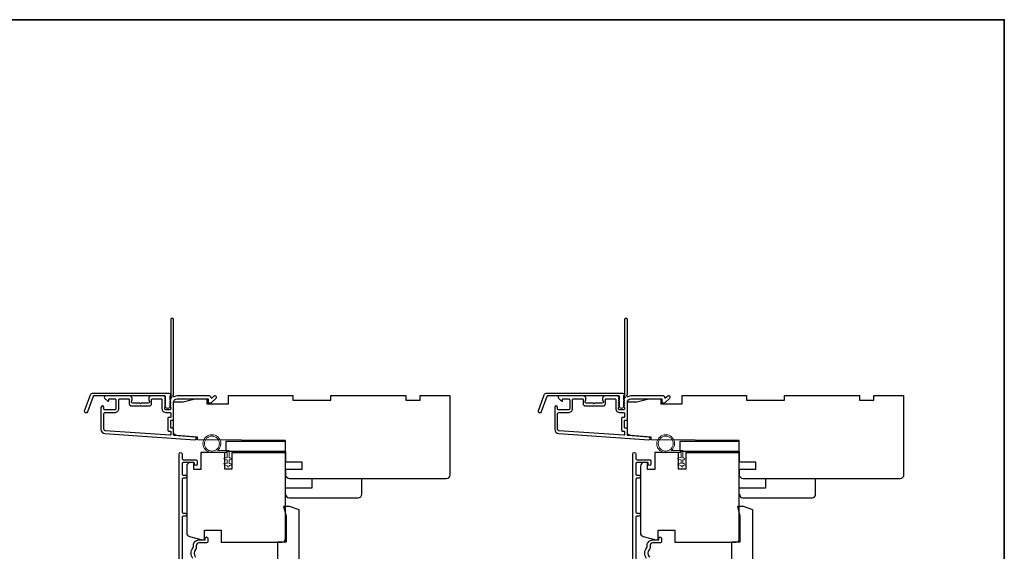
# Model space of a CAD drawing. Extents: x -1876 to 13716, y 1156 to 3773.
# Drawn here: x 4471 to 4884, y 2761 to 2985 of the extents above; entities that cross this region are included whole.
import ezdxf

# ---------------------------------------------------------------- set-up
doc = ezdxf.new("R2010")
doc.units = 0
doc.header["$LTSCALE"] = 250
doc.header["$MEASUREMENT"] = 0
doc.layers.add('3', color=3, linetype='CONTINUOUS')
for name, color, linetype, lineweight in [('6', 6, 'CONTINUOUS', 5), ('8', 7, 'CONTINUOUS', 35), ('Visible (ANSI)', 7, 'CONTINUOUS', 25), ('Wood', 7, 'CONTINUOUS', 25)]:
    doc.layers.add(name, color=color, linetype=linetype, lineweight=lineweight)

msp = doc.modelspace()

# ---------------------------------------------------------------- linework, layer by layer
at = {"layer": '3'}
for points in [[(4534.11, 2825.25, 0.381966), (4534.11, 2824.92), (4534.3, 2824.71), (4534.11, 2824.5, 0.381966), (4534.11, 2824.17), (4534.3, 2823.96), (4534.11, 2823.75, 0.381966), (4534.11, 2823.42), (4534.3, 2823.21), (4534.11, 2823, 0.381966), (4534.11, 2822.67), (4534.3, 2822.46), (4534.11, 2822.25, 0.381966), (4534.11, 2821.92), (4534.3, 2821.71), (4534.3, 2821.22, -0.414214), (4533.8, 2820.72), (4532.3, 2820.72, -0.414214), (4531.8, 2821.22), (4531.8, 2821.71), (4531.98, 2821.92, 0.381966), (4531.98, 2822.25), (4531.8, 2822.46), (4531.98, 2822.67, 0.381966), (4531.98, 2823), (4531.8, 2823.21), (4531.98, 2823.42, 0.381966), (4531.98, 2823.75), (4531.8, 2823.96), (4531.98, 2824.17, 0.381966), (4531.98, 2824.5), (4531.8, 2824.71), (4531.98, 2824.92, 0.381966), (4531.98, 2825.25), (4531.8, 2825.46), (4531.98, 2825.67, 0.381966), (4531.98, 2826), (4531.67, 2826.35, 0.213422), (4531.29, 2826.52), (4526.09, 2826.52, 0.414214), (4525.09, 2825.52), (4525.09, 2824.81, 0.239932), (4525.2, 2824.61, -0.72633), (4524.84, 2823.52), (4521.84, 2823.52), (4521.59, 2823.27), (4521.34, 2823.52), (4518.34, 2823.52, -0.72633), (4517.99, 2824.61, 0.239932), (4518.09, 2824.81), (4518.09, 2825.52, 0.414214), (4517.09, 2826.52), (4506.89, 2826.52, 0.668179), (4506.54, 2825.67), (4507.87, 2824.34, 0.668179), (4508.29, 2824.52), (4508.29, 2825.07, -0.414214), (4508.54, 2825.32), (4510.79, 2825.32, -0.414214), (4511.29, 2824.82), (4511.29, 2821.22, -0.414214), (4510.79, 2820.72), (4506.69, 2820.72, -0.414214), (4506.19, 2821.22), (4506.19, 2821.72, 1), (4504.99, 2821.72), (4504.99, 2812.52, 0.39391), (4506.67, 2810.72), (4544.45, 2808.08, 1), (4544.54, 2809.28), (4535.73, 2809.9, -0.39391), (4535.5, 2810.15), (4535.5, 2812.75, 0.414214), (4535.25, 2813), (4534.54, 2813, -0.414214), (4534.29, 2813.25), (4534.29, 2816.07, -0.414214), (4534.54, 2816.32), (4535.25, 2816.32, 0.414214), (4535.5, 2816.57), (4535.5, 2823.82, -0.414214), (4537, 2825.32), (4549.99, 2825.32), (4549.99, 2823.92, 0.414214), (4550.24, 2823.67), (4551.25, 2823.67, 0.198912), (4551.42, 2823.74), (4553.35, 2825.67, 0.668179), (4552.99, 2826.52), (4552.61, 2826.52, 0.198912), (4552.43, 2826.45), (4551.67, 2825.68, -0.68058), (4551.24, 2825.87, 0.424236), (4550.61, 2826.52), (4537, 2826.52, 0.117683), (4535.78, 2826.23, -1.114225), (4535.5, 2826.97), (4535.5, 2858.77, 0.414214), (4535.25, 2859.02), (4534.55, 2859.02, 0.414214), (4534.3, 2858.77), (4534.3, 2826.34, -0.561267), (4534.49, 2825.68)], [(4724.61, 2825.25, 0.381966), (4724.61, 2824.92), (4724.8, 2824.71), (4724.61, 2824.5, 0.381966), (4724.61, 2824.17), (4724.8, 2823.96), (4724.61, 2823.75, 0.381966), (4724.61, 2823.42), (4724.8, 2823.21), (4724.61, 2823, 0.381966), (4724.61, 2822.67), (4724.8, 2822.46), (4724.61, 2822.25, 0.381966), (4724.61, 2821.92), (4724.8, 2821.71), (4724.8, 2821.22, -0.414214), (4724.3, 2820.72), (4722.8, 2820.72, -0.414214), (4722.3, 2821.22), (4722.3, 2821.71), (4722.48, 2821.92, 0.381966), (4722.48, 2822.25), (4722.3, 2822.46), (4722.48, 2822.67, 0.381966), (4722.48, 2823), (4722.3, 2823.21), (4722.48, 2823.42, 0.381966), (4722.48, 2823.75), (4722.3, 2823.96), (4722.48, 2824.17, 0.381966), (4722.48, 2824.5), (4722.3, 2824.71), (4722.48, 2824.92, 0.381966), (4722.48, 2825.25), (4722.3, 2825.46), (4722.48, 2825.67, 0.381966), (4722.48, 2826), (4722.17, 2826.35, 0.213422), (4721.79, 2826.52), (4716.59, 2826.52, 0.414214), (4715.59, 2825.52), (4715.59, 2824.81, 0.239932), (4715.7, 2824.61, -0.72633), (4715.34, 2823.52), (4712.34, 2823.52), (4712.09, 2823.27), (4711.84, 2823.52), (4708.84, 2823.52, -0.72633), (4708.49, 2824.61, 0.239932), (4708.59, 2824.81), (4708.59, 2825.52, 0.414214), (4707.59, 2826.52), (4697.39, 2826.52, 0.668179), (4697.04, 2825.67), (4698.37, 2824.34, 0.668179), (4698.79, 2824.52), (4698.79, 2825.07, -0.414214), (4699.04, 2825.32), (4701.29, 2825.32, -0.414214), (4701.79, 2824.82), (4701.79, 2821.22, -0.414214), (4701.29, 2820.72), (4697.19, 2820.72, -0.414214), (4696.69, 2821.22), (4696.69, 2821.72, 1), (4695.49, 2821.72), (4695.49, 2812.52, 0.39391), (4697.17, 2810.72), (4734.95, 2808.08, 1), (4735.04, 2809.28), (4726.23, 2809.9, -0.39391), (4726, 2810.15), (4726, 2812.75, 0.414214), (4725.75, 2813), (4725.04, 2813, -0.414214), (4724.79, 2813.25), (4724.79, 2816.07, -0.414214), (4725.04, 2816.32), (4725.75, 2816.32, 0.414214), (4726, 2816.57), (4726, 2823.82, -0.414214), (4727.5, 2825.32), (4740.49, 2825.32), (4740.49, 2823.92, 0.414214), (4740.74, 2823.67), (4741.75, 2823.67, 0.198912), (4741.92, 2823.74), (4743.85, 2825.67, 0.668179), (4743.49, 2826.52), (4743.11, 2826.52, 0.198912), (4742.93, 2826.45), (4742.17, 2825.68, -0.68058), (4741.74, 2825.87, 0.424236), (4741.11, 2826.52), (4727.5, 2826.52, 0.117683), (4726.28, 2826.23, -1.114225), (4726, 2826.97), (4726, 2858.77, 0.414214), (4725.75, 2859.02), (4725.05, 2859.02, 0.414214), (4724.8, 2858.77), (4724.8, 2826.34, -0.561267), (4724.99, 2825.68)], [(4501.77, 2827.77), (4533.44, 2827.77, -0.6885), (4533.94, 2826.46), (4533.94, 2824.74, -0.520567), (4534.08, 2824.54), (4533.94, 2824.15), (4533.94, 2822.74, -0.520567), (4534.08, 2822.54), (4533.8, 2821.75, -0.700208), (4532.29, 2821.75), (4532, 2822.54, -0.520567), (4532.14, 2822.74), (4532.14, 2824.15), (4532, 2824.54, -0.520567), (4532.14, 2824.74), (4532.14, 2826.27, 0.414214), (4531.89, 2826.52), (4501.94, 2826.52, 0.315299), (4501.71, 2826.36), (4499.33, 2819.81, -1), (4498.15, 2820.23), (4500.59, 2826.95, -0.315299)], [(4692.27, 2827.77), (4723.94, 2827.77, -0.6885), (4724.44, 2826.46), (4724.44, 2824.74, -0.520567), (4724.58, 2824.54), (4724.44, 2824.15), (4724.44, 2822.74, -0.520567), (4724.58, 2822.54), (4724.3, 2821.75, -0.700208), (4722.79, 2821.75), (4722.5, 2822.54, -0.520567), (4722.64, 2822.74), (4722.64, 2824.15), (4722.5, 2824.54, -0.520567), (4722.64, 2824.74), (4722.64, 2826.27, 0.414214), (4722.39, 2826.52), (4692.44, 2826.52, 0.315299), (4692.21, 2826.36), (4689.83, 2819.81, -1), (4688.65, 2820.23), (4691.09, 2826.95, -0.315299)], [(4526.29, 2825.07, -0.414214), (4526.54, 2825.32), (4530.35, 2825.32, -0.414214), (4530.6, 2825.07), (4530.6, 2821.32, 0.414214), (4532.4, 2819.52), (4534.05, 2819.52, -0.414214), (4534.3, 2819.27), (4534.3, 2817.77, -0.414214), (4534.05, 2817.52), (4533.34, 2817.52, 0.414214), (4533.09, 2817.27), (4533.09, 2812.05, 0.414214), (4533.34, 2811.8), (4534.04, 2811.8, -0.414214), (4534.29, 2811.55), (4534.29, 2810.26, -0.434812), (4534.03, 2810.01), (4506.75, 2811.92, -0.39391), (4506.19, 2812.52), (4506.19, 2819.02, -0.414214), (4506.69, 2819.52), (4510.69, 2819.52, 0.414214), (4512.49, 2821.32), (4512.49, 2824.82, -0.414214), (4512.99, 2825.32), (4516.64, 2825.32, -0.414214), (4516.89, 2825.07), (4516.89, 2823.32, 0.414214), (4517.89, 2822.32), (4525.29, 2822.32, 0.414214), (4526.29, 2823.32)], [(4716.79, 2825.07, -0.414214), (4717.04, 2825.32), (4720.85, 2825.32, -0.414214), (4721.1, 2825.07), (4721.1, 2821.32, 0.414214), (4722.9, 2819.52), (4724.55, 2819.52, -0.414214), (4724.8, 2819.27), (4724.8, 2817.77, -0.414214), (4724.55, 2817.52), (4723.84, 2817.52, 0.414214), (4723.59, 2817.27), (4723.59, 2812.05, 0.414214), (4723.84, 2811.8), (4724.54, 2811.8, -0.414214), (4724.79, 2811.55), (4724.79, 2810.26, -0.434812), (4724.53, 2810.01), (4697.25, 2811.92, -0.39391), (4696.69, 2812.52), (4696.69, 2819.02, -0.414214), (4697.19, 2819.52), (4701.19, 2819.52, 0.414214), (4702.99, 2821.32), (4702.99, 2824.82, -0.414214), (4703.49, 2825.32), (4707.14, 2825.32, -0.414214), (4707.39, 2825.07), (4707.39, 2823.32, 0.414214), (4708.39, 2822.32), (4715.79, 2822.32, 0.414214), (4716.79, 2823.32)]]:
    msp.add_lwpolyline(points, format="xyb", close=True, dxfattribs=at)
for points in [[(4537.79, 2754.57), (4537.79, 2802.14, -1), (4539.04, 2802.14), (4539.04, 2800.26, 0.415215), (4539.54, 2799.76), (4544.79, 2799.76, -0.415909), (4545.34, 2799.21), (4545.34, 2797.81, -1), (4544.24, 2797.81), (4544.24, 2798.32, 0.414213), (4544.04, 2798.52), (4539.54, 2798.52, 0.414214), (4539.04, 2798.02), (4539.04, 2793.72, 0.415216), (4539.54, 2793.22), (4540.44, 2793.22, -1), (4540.44, 2791.98), (4539.54, 2791.98, 0.414213), (4539.04, 2791.48), (4539.04, 2777.73, 0.414212), (4539.54, 2777.23), (4540.44, 2777.23, -1), (4540.44, 2775.99), (4539.54, 2775.99, 0.414215), (4539.04, 2775.49), (4539.04, 2755.27)], [(4728.29, 2754.57), (4728.29, 2802.14, -1), (4729.54, 2802.14), (4729.54, 2800.26, 0.415215), (4730.04, 2799.76), (4735.29, 2799.76, -0.415909), (4735.84, 2799.21), (4735.84, 2797.81, -1), (4734.74, 2797.81), (4734.74, 2798.32, 0.414213), (4734.54, 2798.52), (4730.04, 2798.52, 0.414214), (4729.54, 2798.02), (4729.54, 2793.72, 0.415216), (4730.04, 2793.22), (4730.94, 2793.22, -1), (4730.94, 2791.98), (4730.04, 2791.98, 0.414213), (4729.54, 2791.48), (4729.54, 2777.73, 0.414212), (4730.04, 2777.23), (4730.94, 2777.23, -1), (4730.94, 2775.99), (4730.04, 2775.99, 0.414215), (4729.54, 2775.49), (4729.54, 2755.27)], [(4543.59, 2758.26, -0.340182), (4543.59, 2762.62, 0.165436), (4543.79, 2763.23), (4543.79, 2763.77, -0.414214), (4546.04, 2766.02), (4548.74, 2766.02), (4548.74, 2766.72, -1), (4549.84, 2766.72), (4549.84, 2765.27, -0.414209), (4549.34, 2764.77)], [(4734.09, 2758.26, -0.340182), (4734.09, 2762.62, 0.165436), (4734.29, 2763.23), (4734.29, 2763.77, -0.414214), (4736.54, 2766.02), (4739.24, 2766.02), (4739.24, 2766.72, -1), (4740.34, 2766.72), (4740.34, 2765.27, -0.414209), (4739.84, 2764.77)], [(4549.34, 2764.77), (4546.04, 2764.77, 0.414214), (4545.04, 2763.77), (4545.04, 2762.77, -0.196124), (4544.76, 2762.07, 0.40794), (4544.76, 2758.81, -0.196124)], [(4739.84, 2764.77), (4736.54, 2764.77, 0.414214), (4735.54, 2763.77), (4735.54, 2762.77, -0.196124), (4735.26, 2762.07, 0.40794), (4735.26, 2758.81, -0.196124)]]:
    msp.add_lwpolyline(points, format="xyb", dxfattribs=at)
at = {"layer": '6'}
for points in [[(4558.04, 2802.77), (4551.59, 2802.77, -5.955821), (4553.9, 2803.57), (4558.84, 2803.57), (4558.84, 2800.47), (4559.24, 2800.47, -1), (4559.24, 2799.67), (4558.84, 2799.67), (4558.84, 2798.17), (4559.24, 2798.17, -1), (4559.24, 2797.37), (4558.84, 2797.37), (4558.84, 2796.97, -1), (4558.04, 2796.97), (4558.04, 2797.37), (4556.96, 2797.58, -1), (4557.11, 2798.36), (4558.04, 2798.18), (4558.04, 2799.67), (4556.96, 2799.88, -1), (4557.11, 2800.66), (4558.04, 2800.48)], [(4748.54, 2802.77), (4742.09, 2802.77, -5.955821), (4744.4, 2803.57), (4749.34, 2803.57), (4749.34, 2800.47), (4749.74, 2800.47, -1), (4749.74, 2799.67), (4749.34, 2799.67), (4749.34, 2798.17), (4749.74, 2798.17, -1), (4749.74, 2797.37), (4749.34, 2797.37), (4749.34, 2796.97, -1), (4748.54, 2796.97), (4748.54, 2797.37), (4747.46, 2797.58, -1), (4747.61, 2798.36), (4748.54, 2798.18), (4748.54, 2799.67), (4747.46, 2799.88, -1), (4747.61, 2800.66), (4748.54, 2800.48)]]:
    msp.add_lwpolyline(points, format="xyb", close=True, dxfattribs=at)
for centre in [(4551.59, 2806.52), (4742.09, 2806.52)]:
    msp.add_circle(centre, 3.15, dxfattribs=at)
at = {"layer": '8', "linetype": 'Continuous'}
msp.add_lwpolyline([(3894.57, 2984.67), (4884.24, 2984.67), (4884.24, 2316.58), (3894.57, 2316.58)], close=True, dxfattribs=at)
at = {"layer": 'Visible (ANSI)'}
for points in [[(4535.5, 2816.57), (4535.5, 2824.02), (4539.5, 2824.02), (4544.5, 2825.27), (4549.5, 2825.27), (4549.5, 2823.27), (4558.5, 2823.27), (4558.5, 2826.77), (4585.5, 2826.77), (4585.5, 2824.77), (4601.5, 2824.77), (4601.5, 2826.77), (4632.99, 2826.77), (4632.99, 2824.77), (4638.99, 2824.77), (4638.99, 2826.77), (4651.49, 2826.77), (4651.49, 2793.27, -0.414214), (4649.99, 2791.77), (4616.25, 2791.77), (4616.25, 2791.77), (4614.25, 2791.77), (4614.25, 2791.77), (4612.25, 2791.77), (4612.25, 2791.77), (4584.12, 2791.77, -0.41166), (4582.62, 2793.26), (4582.6, 2795.77), (4589.5, 2795.77), (4589.5, 2798.77), (4582.57, 2798.77), (4582.5, 2807.77), (4545.5, 2808.09), (4545.5, 2809.27), (4536.89, 2809.87, -0.39391), (4535.5, 2811.37), (4535.5, 2824.02)], [(4726, 2816.57), (4726, 2824.02), (4730, 2824.02), (4735, 2825.27), (4740, 2825.27), (4740, 2823.27), (4749, 2823.27), (4749, 2826.77), (4776, 2826.77), (4776, 2824.77), (4792, 2824.77), (4792, 2826.77), (4823.49, 2826.77), (4823.49, 2824.77), (4829.49, 2824.77), (4829.49, 2826.77), (4841.99, 2826.77), (4841.99, 2793.27, -0.414214), (4840.49, 2791.77), (4806.75, 2791.77), (4806.75, 2791.77), (4804.75, 2791.77), (4804.75, 2791.77), (4802.75, 2791.77), (4802.75, 2791.77), (4774.62, 2791.77, -0.41166), (4773.12, 2793.26), (4773.1, 2795.77), (4780, 2795.77), (4780, 2798.77), (4773.07, 2798.77), (4773, 2807.77), (4736, 2808.09), (4736, 2809.27), (4727.39, 2809.87, -0.39391), (4726, 2811.37), (4726, 2824.02)], [(4559.99, 2802.77), (4582.49, 2802.77), (4559.99, 2802.77), (4559.99, 2795.77), (4556.99, 2795.77), (4556.99, 2802.77), (4546.99, 2802.77), (4546.99, 2795.57), (4543.99, 2795.57), (4543.99, 2798.52), (4542.49, 2798.52, 0.414214), (4540.99, 2797.02), (4540.99, 2768.96, 0.339454), (4542.11, 2767.51), (4547.49, 2766.07), (4548.49, 2766.07), (4548.49, 2770.07), (4555.49, 2770.07), (4555.49, 2765.07), (4580.99, 2765.07, 0.4142), (4582.49, 2766.57), (4582.49, 2802.77)], [(4750.49, 2802.77), (4772.99, 2802.77), (4750.49, 2802.77), (4750.49, 2795.77), (4747.49, 2795.77), (4747.49, 2802.77), (4737.49, 2802.77), (4737.49, 2795.57), (4734.49, 2795.57), (4734.49, 2798.52), (4732.99, 2798.52, 0.414214), (4731.49, 2797.02), (4731.49, 2768.96, 0.339454), (4732.61, 2767.51), (4737.99, 2766.07), (4738.99, 2766.07), (4738.99, 2770.07), (4745.99, 2770.07), (4745.99, 2765.07), (4771.49, 2765.07, 0.4142), (4772.99, 2766.57), (4772.99, 2802.77)], [(4582.54, 2785.27, 0.414214), (4584.04, 2783.77), (4613.04, 2783.77, 0.414214), (4614.54, 2785.27), (4614.54, 2791.77), (4593.54, 2791.77), (4593.54, 2787.77), (4582.54, 2787.77)], [(4773.04, 2785.27, 0.414214), (4774.54, 2783.77), (4803.54, 2783.77, 0.414214), (4805.04, 2785.27), (4805.04, 2791.77), (4784.04, 2791.77), (4784.04, 2787.77), (4773.04, 2787.77)]]:
    msp.add_lwpolyline(points, format="xyb", dxfattribs=at)
for points in [[(4557.5, 2807.37), (4557.5, 2803.37), (4582.5, 2803.37), (4582.5, 2807.37)], [(4748, 2807.37), (4748, 2803.37), (4773, 2803.37), (4773, 2807.37)]]:
    msp.add_lwpolyline(points, close=True, dxfattribs=at)
at = {"layer": 'Wood'}
for points in [[(4584.19, 2780.08), (4581.69, 2780.08), (4582.69, 2776.07), (4582.69, 2765.07), (4579.19, 2765.07), (4579.19, 2750.07), (4587.69, 2750.07, 0.414214), (4588.19, 2750.57), (4588.19, 2778.63)], [(4774.69, 2780.08), (4772.19, 2780.08), (4773.19, 2776.07), (4773.19, 2765.07), (4769.69, 2765.07), (4769.69, 2750.07), (4771.69, 2750.07, 0.414214), (4772.19, 2750.57), (4772.19, 2751.07, 0.238125), (4776.69, 2754.07), (4778.19, 2754.07, 0.414214), (4778.69, 2754.57), (4778.69, 2778.63)]]:
    msp.add_lwpolyline(points, format="xyb", close=True, dxfattribs=at)

doc.saveas('drawing.dxf')
